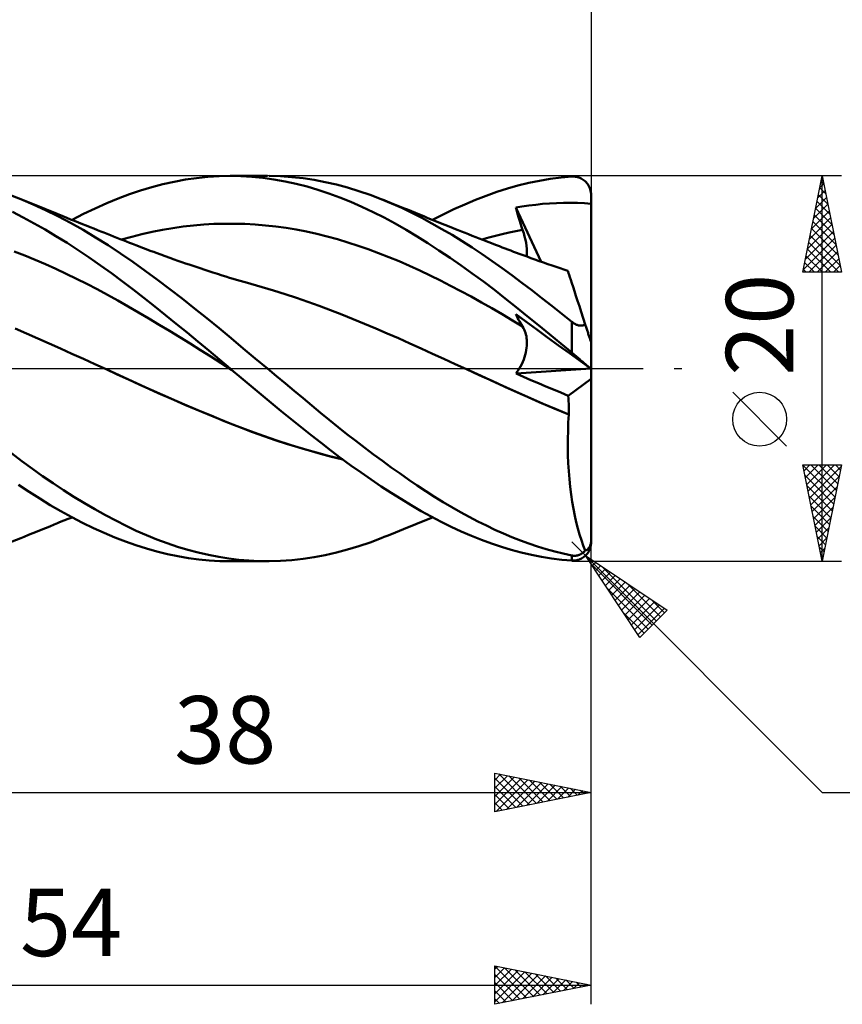
# Model space of a CAD drawing. Units: millimetres. Extents: x -89 to 106, y -68 to 68.
# Drawn here: x 25 to 68, y -33 to 18 of the extents above; entities that cross this region are included whole.
import ezdxf
from ezdxf.enums import TextEntityAlignment as Align

# ---------------------------------------------------------------- set-up
doc = ezdxf.new("R2010")
doc.units = ezdxf.units.MM
doc.header["$LTSCALE"] = 8.05
doc.linetypes.add('LONGDASH_DASH', pattern=[0.85, 0.4, -0.2, 0.05, -0.2])
for name, color, linetype in [('1', 4, 'CONTINUOUS'), ('2', 7, 'CONTINUOUS'), ('4', 2, 'LONGDASH_DASH'), ('CUT', 1, 'CONTINUOUS'), ('SK2', 7, 'CONTINUOUS'), ('SK4', 2, 'LONGDASH_DASH')]:
    doc.layers.add(name, color=color, linetype=linetype)
doc.styles.get("Standard").update_dxf_attribs({"font": 'Monospac821 BT'})

msp = doc.modelspace()

# ---------------------------------------------------------------- linework, layer by layer
at = {"layer": '1', "color": 4, "linetype": 'CONTINUOUS', "lineweight": 50}
for p, q in [((33.04, 9.704), (33.623, 9.81)), ((33.623, 9.81), (34.207, 9.892)), ((34.207, 9.892), (34.788, 9.952)), ((34.788, 9.952), (35.368, 9.988)), ((35.368, 9.988), (35.947, 10)), ((35.946, 10), (37.884, 10)), ((36.507, 9.989), (35.947, 10)), ((37.074, 9.955), (36.507, 9.989)), ((37.647, 9.898), (37.074, 9.955)), ((38.22, 9.819), (37.647, 9.898)), ((38.565, 9.984), (37.977, 10)), ((38.794, 9.718), (38.22, 9.819)), ((39.152, 9.944), (38.565, 9.984)), ((39.366, 9.594), (38.794, 9.718)), ((39.736, 9.881), (39.152, 9.944)), ((40.312, 9.794), (39.736, 9.881)), ((40.885, 9.684), (40.312, 9.794)), ((51.445, 9.638), (52.005, 9.752)), ((52.005, 9.752), (52.566, 9.845)), ((52.566, 9.845), (53.127, 9.916)), ((53.127, 9.916), (53.687, 9.966)), ((53.687, 9.966), (53.748, 9.968)), ((53.808, 9.966), (53.748, 9.968)), ((53.869, 9.96), (53.808, 9.966)), ((53.929, 9.951), (53.869, 9.96)), ((53.988, 9.937), (53.929, 9.951)), ((54.047, 9.919), (53.988, 9.937)), ((54.105, 9.897), (54.047, 9.919)), ((54.162, 9.871), (54.105, 9.897)), ((54.217, 9.841), (54.162, 9.871)), ((54.271, 9.806), (54.217, 9.841)), ((54.324, 9.767), (54.271, 9.806)), ((54.374, 9.724), (54.324, 9.767)), ((54.422, 9.676), (54.374, 9.724)), ((30.714, 9.05), (31.293, 9.248)), ((31.293, 9.248), (31.874, 9.423)), ((31.874, 9.423), (32.457, 9.575)), ((32.457, 9.575), (33.04, 9.704)), ((39.937, 9.447), (39.366, 9.594)), ((40.502, 9.28), (39.937, 9.447)), ((41.066, 9.091), (40.502, 9.28)), ((41.463, 9.551), (40.885, 9.684)), ((42.044, 9.396), (41.463, 9.551)), ((42.627, 9.218), (42.044, 9.396)), ((43.21, 9.019), (42.627, 9.218)), ((49.791, 9.172), (50.34, 9.347)), ((50.34, 9.347), (50.889, 9.502)), ((50.889, 9.502), (51.445, 9.638)), ((54.467, 9.624), (54.422, 9.676)), ((54.51, 9.568), (54.467, 9.624)), ((54.548, 9.507), (54.51, 9.568)), ((54.583, 9.443), (54.548, 9.507)), ((54.614, 9.376), (54.583, 9.443)), ((54.639, 9.305), (54.614, 9.376)), ((54.66, 9.231), (54.639, 9.305)), ((54.675, 9.155), (54.66, 9.231)), ((25.074, 8.799), (24.4, 9.053)), ((25.719, 8.527), (25.074, 8.799)), ((25.254, 8.727), (25.074, 8.799)), ((25.468, 8.64), (25.254, 8.727)), ((29.539, 8.585), (30.13, 8.829)), ((30.13, 8.829), (30.714, 9.05)), ((41.635, 8.881), (41.066, 9.091)), ((42.209, 8.65), (41.635, 8.881)), ((43.793, 8.799), (43.21, 9.019)), ((44.328, 8.578), (43.793, 8.799)), ((43.948, 8.737), (43.793, 8.799)), ((44.102, 8.676), (43.948, 8.737)), ((48.124, 8.528), (48.682, 8.762)), ((48.682, 8.762), (49.237, 8.976)), ((49.237, 8.976), (49.791, 9.172)), ((54.684, 9.078), (54.675, 9.155)), ((54.687, 9), (54.684, 9.078)), ((54.687, -9), (54.687, 9)), ((25.683, 8.554), (25.468, 8.64)), ((25.897, 8.466), (25.683, 8.554)), ((26.359, 8.23), (25.719, 8.527)), ((26.111, 8.379), (25.897, 8.466)), ((26.325, 8.291), (26.111, 8.379)), ((26.539, 8.204), (26.325, 8.291)), ((27.006, 7.909), (26.359, 8.23)), ((26.754, 8.117), (26.539, 8.204)), ((28.338, 8.029), (28.939, 8.317)), ((28.939, 8.317), (29.539, 8.585)), ((42.786, 8.399), (42.209, 8.65)), ((43.363, 8.128), (42.786, 8.399)), ((44.311, 8.592), (44.102, 8.676)), ((44.521, 8.508), (44.311, 8.592)), ((44.858, 8.34), (44.328, 8.578)), ((44.731, 8.423), (44.521, 8.508)), ((44.94, 8.338), (44.731, 8.423)), ((45.38, 8.088), (44.858, 8.34)), ((45.15, 8.253), (44.94, 8.338)), ((45.359, 8.167), (45.15, 8.253)), ((47.01, 8.007), (47.567, 8.277)), ((47.567, 8.277), (48.124, 8.528)), ((50.774, 8.356), (51.089, 8.411)), ((50.823, 8.192), (50.774, 8.356)), ((52.087, 5.552), (50.774, 8.356)), ((50.872, 8.028), (50.823, 8.192)), ((51.089, 8.411), (51.448, 8.465)), ((51.448, 8.465), (51.809, 8.51)), ((51.809, 8.51), (52.17, 8.548)), ((52.17, 8.548), (52.532, 8.576)), ((52.532, 8.576), (52.894, 8.597)), ((52.894, 8.597), (53.257, 8.609)), ((53.257, 8.609), (53.619, 8.612)), ((53.981, 8.607), (53.619, 8.612)), ((54.34, 8.593), (53.981, 8.607)), ((54.687, 8.56), (54.34, 8.593)), ((25.208, 7.845), (24.641, 8.131)), ((25.771, 7.541), (25.208, 7.845)), ((26.968, 8.03), (26.754, 8.117)), ((27.055, 7.995), (26.968, 8.03)), ((27.657, 7.564), (27.006, 7.909)), ((27.259, 7.913), (27.055, 7.995)), ((27.462, 7.831), (27.259, 7.913)), ((27.665, 7.749), (27.462, 7.831)), ((27.868, 7.667), (27.665, 7.749)), ((27.736, 7.72), (28.338, 8.029)), ((28.072, 7.586), (27.868, 7.667)), ((43.939, 7.839), (43.363, 8.128)), ((44.514, 7.531), (43.939, 7.839)), ((45.569, 8.081), (45.359, 8.167)), ((45.898, 7.821), (45.38, 8.088)), ((45.778, 7.995), (45.569, 8.081)), ((45.997, 7.906), (45.778, 7.995)), ((46.419, 7.541), (45.898, 7.821)), ((46.216, 7.817), (45.997, 7.906)), ((46.435, 7.728), (46.216, 7.817)), ((46.654, 7.64), (46.435, 7.728)), ((46.454, 7.72), (47.01, 8.007)), ((50.922, 7.864), (50.872, 8.028)), ((50.974, 7.699), (50.922, 7.864)), ((51.026, 7.534), (50.974, 7.699)), ((26.334, 7.219), (25.771, 7.541)), ((26.901, 6.879), (26.334, 7.219)), ((28.309, 7.198), (27.657, 7.564)), ((28.275, 7.504), (28.072, 7.586)), ((28.478, 7.423), (28.275, 7.504)), ((28.962, 6.81), (28.309, 7.198)), ((28.681, 7.342), (28.478, 7.423)), ((28.871, 7.267), (28.681, 7.342)), ((29.06, 7.191), (28.871, 7.267)), ((29.227, 7.125), (29.06, 7.191)), ((31.902, 7.103), (32.436, 7.207)), ((32.436, 7.207), (32.97, 7.297)), ((32.97, 7.297), (33.504, 7.372)), ((33.504, 7.372), (34.038, 7.432)), ((34.038, 7.432), (34.573, 7.478)), ((34.573, 7.478), (35.107, 7.509)), ((35.107, 7.509), (35.641, 7.525)), ((35.641, 7.525), (36.175, 7.525)), ((36.709, 7.511), (36.175, 7.525)), ((37.244, 7.481), (36.709, 7.511)), ((37.778, 7.436), (37.244, 7.481)), ((38.312, 7.377), (37.778, 7.436)), ((38.846, 7.303), (38.312, 7.377)), ((39.38, 7.215), (38.846, 7.303)), ((39.915, 7.111), (39.38, 7.215)), ((45.084, 7.206), (44.514, 7.531)), ((45.648, 6.866), (45.084, 7.206)), ((46.941, 7.246), (46.419, 7.541)), ((46.872, 7.552), (46.654, 7.64)), ((47.091, 7.464), (46.872, 7.552)), ((47.465, 6.938), (46.941, 7.246)), ((47.31, 7.376), (47.091, 7.464)), ((47.529, 7.289), (47.31, 7.376)), ((47.653, 7.24), (47.529, 7.289)), ((47.776, 7.191), (47.653, 7.24)), ((47.96, 7.118), (47.776, 7.191)), ((50.781, 7.135), (51.133, 7.203)), ((51.079, 7.369), (51.026, 7.534)), ((51.133, 7.203), (51.079, 7.369)), ((51.188, 7.026), (51.133, 7.203)), ((27.476, 6.522), (26.901, 6.879)), ((29.612, 6.403), (28.962, 6.81)), ((29.394, 7.059), (29.227, 7.125)), ((29.56, 6.993), (29.394, 7.059)), ((29.727, 6.927), (29.56, 6.993)), ((29.894, 6.861), (29.727, 6.927)), ((30.061, 6.795), (29.894, 6.861)), ((30.228, 6.729), (30.061, 6.795)), ((30.395, 6.664), (30.228, 6.729)), ((30.299, 6.701), (30.833, 6.85)), ((30.558, 6.599), (30.395, 6.664)), ((30.833, 6.85), (31.367, 6.984)), ((31.367, 6.984), (31.902, 7.103)), ((40.449, 6.992), (39.915, 7.111)), ((40.983, 6.858), (40.449, 6.992)), ((41.517, 6.712), (40.983, 6.858)), ((42.051, 6.553), (41.517, 6.712)), ((46.217, 6.509), (45.648, 6.866)), ((47.99, 6.617), (47.465, 6.938)), ((48.143, 7.046), (47.96, 7.118)), ((48.326, 6.974), (48.143, 7.046)), ((48.509, 6.902), (48.326, 6.974)), ((48.693, 6.83), (48.509, 6.902)), ((48.876, 6.758), (48.693, 6.83)), ((49.059, 6.686), (48.876, 6.758)), ((49.021, 6.701), (49.373, 6.8)), ((49.243, 6.615), (49.059, 6.686)), ((49.373, 6.8), (49.725, 6.892)), ((49.725, 6.892), (50.077, 6.979)), ((50.077, 6.979), (50.429, 7.061)), ((50.429, 7.061), (50.781, 7.135)), ((51.236, 6.853), (51.188, 7.026)), ((51.276, 6.685), (51.236, 6.853)), ((51.308, 6.524), (51.276, 6.685)), ((28.055, 6.149), (27.476, 6.522)), ((28.634, 5.762), (28.055, 6.149)), ((30.256, 5.977), (29.612, 6.403)), ((30.721, 6.535), (30.558, 6.599)), ((30.884, 6.471), (30.721, 6.535)), ((31.047, 6.408), (30.884, 6.471)), ((31.18, 6.356), (31.047, 6.408)), ((31.313, 6.305), (31.18, 6.356)), ((31.445, 6.255), (31.313, 6.305)), ((31.578, 6.204), (31.445, 6.255)), ((31.71, 6.154), (31.578, 6.204)), ((31.843, 6.104), (31.71, 6.154)), ((42.586, 6.381), (42.051, 6.553)), ((43.12, 6.198), (42.586, 6.381)), ((43.654, 6.002), (43.12, 6.198)), ((46.789, 6.137), (46.217, 6.509)), ((47.364, 5.751), (46.789, 6.137)), ((48.513, 6.284), (47.99, 6.617)), ((49.036, 5.939), (48.513, 6.284)), ((49.376, 6.563), (49.243, 6.615)), ((49.509, 6.511), (49.376, 6.563)), ((49.643, 6.46), (49.509, 6.511)), ((49.776, 6.408), (49.643, 6.46)), ((49.924, 6.351), (49.776, 6.408)), ((50.071, 6.294), (49.924, 6.351)), ((50.219, 6.238), (50.071, 6.294)), ((50.366, 6.181), (50.219, 6.238)), ((50.514, 6.125), (50.366, 6.181)), ((51.332, 6.368), (51.308, 6.524)), ((51.348, 6.22), (51.332, 6.368)), ((51.355, 6.078), (51.348, 6.22)), ((25.278, 5.868), (24.741, 6.075)), ((25.815, 5.648), (25.278, 5.868)), ((26.351, 5.416), (25.815, 5.648)), ((29.212, 5.361), (28.634, 5.762)), ((30.892, 5.536), (30.256, 5.977)), ((31.976, 6.055), (31.843, 6.104)), ((32.108, 6.006), (31.976, 6.055)), ((32.342, 5.92), (32.108, 6.006)), ((32.576, 5.835), (32.342, 5.92)), ((32.81, 5.751), (32.576, 5.835)), ((33.044, 5.668), (32.81, 5.751)), ((33.238, 5.599), (33.044, 5.668)), ((44.188, 5.793), (43.654, 6.002)), ((44.722, 5.572), (44.188, 5.793)), ((47.94, 5.352), (47.364, 5.751)), ((49.554, 5.583), (49.036, 5.939)), ((50.661, 6.069), (50.514, 6.125)), ((50.809, 6.014), (50.661, 6.069)), ((50.956, 5.959), (50.809, 6.014)), ((51.157, 5.885), (50.956, 5.959)), ((51.358, 5.812), (51.157, 5.885)), ((51.343, 5.817), (51.353, 5.944)), ((51.353, 5.944), (51.355, 6.078)), ((51.558, 5.739), (51.358, 5.812)), ((51.759, 5.668), (51.558, 5.739)), ((51.987, 5.587), (51.759, 5.668)), ((26.888, 5.174), (26.351, 5.416)), ((27.425, 4.923), (26.888, 5.174)), ((29.786, 4.949), (29.212, 5.361)), ((31.53, 5.079), (30.892, 5.536)), ((33.433, 5.531), (33.238, 5.599)), ((33.627, 5.464), (33.433, 5.531)), ((33.822, 5.398), (33.627, 5.464)), ((33.975, 5.346), (33.822, 5.398)), ((34.128, 5.294), (33.975, 5.346)), ((34.28, 5.243), (34.128, 5.294)), ((34.433, 5.192), (34.28, 5.243)), ((34.586, 5.142), (34.433, 5.192)), ((34.739, 5.092), (34.586, 5.142)), ((45.257, 5.337), (44.722, 5.572)), ((45.791, 5.091), (45.257, 5.337)), ((48.516, 4.941), (47.94, 5.352)), ((50.067, 5.217), (49.554, 5.583)), ((50.578, 4.843), (50.067, 5.217)), ((52.214, 5.508), (51.987, 5.587)), ((52.442, 5.43), (52.214, 5.508)), ((52.669, 5.352), (52.442, 5.43)), ((52.871, 5.284), (52.669, 5.352)), ((53.073, 5.217), (52.871, 5.284)), ((53.275, 5.151), (53.073, 5.217)), ((53.477, 5.085), (53.275, 5.151)), ((27.962, 4.663), (27.425, 4.923)), ((28.498, 4.394), (27.962, 4.663)), ((30.352, 4.529), (29.786, 4.949)), ((32.171, 4.608), (31.53, 5.079)), ((32.814, 4.126), (32.171, 4.608)), ((34.892, 5.042), (34.739, 5.092)), ((35.045, 4.993), (34.892, 5.042)), ((35.29, 4.914), (35.045, 4.993)), ((35.535, 4.837), (35.29, 4.914)), ((35.722, 4.779), (35.535, 4.837)), ((35.908, 4.721), (35.722, 4.779)), ((36.095, 4.665), (35.908, 4.721)), ((36.281, 4.61), (36.095, 4.665)), ((36.468, 4.555), (36.281, 4.61)), ((46.325, 4.836), (45.791, 5.091)), ((46.859, 4.573), (46.325, 4.836)), ((49.091, 4.518), (48.516, 4.941)), ((51.093, 4.458), (50.578, 4.843)), ((53.481, 5.072), (53.477, 5.085)), ((53.494, 5.032), (53.481, 5.072)), ((53.516, 4.964), (53.494, 5.032)), ((53.547, 4.87), (53.516, 4.964)), ((53.586, 4.75), (53.547, 4.87)), ((53.633, 4.605), (53.586, 4.75)), ((53.689, 4.434), (53.633, 4.605)), ((29.035, 4.117), (28.498, 4.394)), ((29.572, 3.83), (29.035, 4.117)), ((30.911, 4.102), (30.352, 4.529)), ((31.469, 3.667), (30.911, 4.102)), ((33.457, 3.632), (32.814, 4.126)), ((36.654, 4.502), (36.468, 4.555)), ((36.841, 4.45), (36.654, 4.502)), ((37.027, 4.398), (36.841, 4.45)), ((37.616, 4.233), (37.027, 4.399)), ((38.205, 4.058), (37.616, 4.233)), ((47.393, 4.302), (46.859, 4.573)), ((47.928, 4.023), (47.393, 4.302)), ((49.663, 4.084), (49.091, 4.518)), ((51.61, 4.065), (51.093, 4.458)), ((53.752, 4.239), (53.689, 4.434)), ((53.823, 4.02), (53.752, 4.239)), ((30.109, 3.534), (29.572, 3.83)), ((32.028, 3.226), (31.469, 3.667)), ((34.101, 3.128), (33.457, 3.632)), ((38.794, 3.873), (38.205, 4.058)), ((39.383, 3.677), (38.794, 3.873)), ((39.972, 3.472), (39.383, 3.677)), ((48.462, 3.736), (47.928, 4.023)), ((48.996, 3.441), (48.462, 3.736)), ((50.231, 3.64), (49.663, 4.084)), ((50.798, 3.188), (50.231, 3.64)), ((52.129, 3.666), (51.61, 4.065)), ((52.648, 3.26), (52.129, 3.666)), ((53.901, 3.78), (53.823, 4.02)), ((53.986, 3.519), (53.901, 3.78)), ((30.646, 3.229), (30.109, 3.534)), ((31.182, 2.916), (30.646, 3.229)), ((32.589, 2.779), (32.028, 3.226)), ((34.74, 2.615), (34.101, 3.128)), ((40.561, 3.256), (39.972, 3.472)), ((41.15, 3.032), (40.561, 3.256)), ((49.53, 3.138), (48.996, 3.441)), ((50.064, 2.826), (49.53, 3.138)), ((51.371, 2.727), (50.798, 3.188)), ((53.168, 2.848), (52.648, 3.26)), ((54.077, 3.24), (53.986, 3.519)), ((54.173, 2.942), (54.077, 3.24)), ((31.719, 2.599), (31.182, 2.916)), ((32.256, 2.278), (31.719, 2.599)), ((33.15, 2.327), (32.589, 2.779)), ((35.37, 2.097), (34.74, 2.615)), ((41.739, 2.802), (41.15, 3.032)), ((42.328, 2.567), (41.739, 2.802)), ((42.917, 2.327), (42.328, 2.567)), ((50.599, 2.506), (50.064, 2.826)), ((50.823, 2.728), (50.774, 2.822)), ((51.294, 2.445), (50.774, 2.822)), ((50.872, 2.635), (50.823, 2.728)), ((50.922, 2.543), (50.872, 2.635)), ((51.949, 2.259), (51.371, 2.727)), ((53.687, 2.431), (53.168, 2.848)), ((54.275, 2.628), (54.173, 2.942)), ((54.383, 2.298), (54.275, 2.628)), ((25.379, 1.828), (24.79, 2.081)), ((32.793, 1.955), (32.256, 2.278)), ((33.711, 1.87), (33.15, 2.327)), ((35.995, 1.576), (35.37, 2.097)), ((43.506, 2.081), (42.917, 2.327)), ((44.095, 1.83), (43.506, 2.081)), ((51.133, 2.184), (50.599, 2.506)), ((50.974, 2.451), (50.922, 2.543)), ((51.026, 2.361), (50.974, 2.451)), ((51.079, 2.272), (51.026, 2.361)), ((51.133, 2.183), (51.079, 2.272)), ((51.176, 2.108), (51.133, 2.183)), ((51.215, 2.029), (51.176, 2.108)), ((51.861, 2.034), (51.294, 2.445)), ((52.529, 1.786), (51.949, 2.259)), ((53.715, 2.408), (53.687, 2.431)), ((53.687, 0.829), (53.687, 2.431)), ((53.745, 2.387), (53.715, 2.408)), ((53.775, 2.366), (53.745, 2.387)), ((53.805, 2.346), (53.775, 2.366)), ((53.837, 2.327), (53.805, 2.346)), ((53.869, 2.309), (53.837, 2.327)), ((53.901, 2.293), (53.869, 2.309)), ((53.934, 2.278), (53.901, 2.293)), ((53.967, 2.266), (53.934, 2.278)), ((54.001, 2.255), (53.967, 2.266)), ((54.034, 2.246), (54.001, 2.255)), ((54.068, 2.239), (54.034, 2.246)), ((54.102, 2.234), (54.068, 2.239)), ((54.134, 2.232), (54.102, 2.234)), ((54.166, 2.232), (54.134, 2.232)), ((54.166, 2.232), (54.197, 2.234)), ((54.197, 2.234), (54.227, 2.238)), ((54.227, 2.238), (54.256, 2.244)), ((54.256, 2.244), (54.284, 2.252)), ((54.284, 2.252), (54.31, 2.262)), ((54.31, 2.262), (54.336, 2.273)), ((54.336, 2.273), (54.36, 2.285)), ((54.36, 2.285), (54.383, 2.298)), ((54.399, 2.247), (54.383, 2.298)), ((54.416, 2.196), (54.399, 2.247)), ((54.432, 2.146), (54.416, 2.196)), ((54.448, 2.097), (54.432, 2.146)), ((54.464, 2.048), (54.448, 2.097)), ((54.479, 2), (54.464, 2.048)), ((25.968, 1.567), (25.379, 1.828)), ((26.557, 1.304), (25.968, 1.567)), ((33.329, 1.628), (32.793, 1.955)), ((33.866, 1.298), (33.329, 1.628)), ((34.272, 1.408), (33.711, 1.87)), ((36.622, 1.052), (35.995, 1.576)), ((44.684, 1.573), (44.095, 1.83)), ((45.274, 1.309), (44.684, 1.573)), ((51.25, 1.947), (51.215, 2.029)), ((51.279, 1.861), (51.25, 1.947)), ((51.304, 1.773), (51.279, 1.861)), ((51.324, 1.681), (51.304, 1.773)), ((51.339, 1.587), (51.324, 1.681)), ((51.35, 1.49), (51.339, 1.587)), ((52.428, 1.622), (51.861, 2.034)), ((52.998, 1.209), (52.428, 1.622)), ((53.108, 1.309), (52.529, 1.786)), ((54.495, 1.953), (54.479, 2)), ((54.51, 1.906), (54.495, 1.953)), ((54.526, 1.857), (54.51, 1.906)), ((54.542, 1.807), (54.526, 1.857)), ((54.558, 1.758), (54.542, 1.807)), ((54.574, 1.71), (54.558, 1.758)), ((54.588, 1.665), (54.574, 1.71)), ((54.602, 1.622), (54.588, 1.665)), ((54.617, 1.578), (54.602, 1.622)), ((54.631, 1.535), (54.617, 1.578)), ((54.644, 1.495), (54.631, 1.535)), ((27.146, 1.039), (26.557, 1.304)), ((27.735, 0.773), (27.146, 1.039)), ((34.403, 0.965), (33.866, 1.298)), ((34.832, 0.942), (34.272, 1.408)), ((37.252, 0.526), (36.622, 1.052)), ((45.863, 1.042), (45.274, 1.309)), ((46.452, 0.774), (45.863, 1.042)), ((51.321, 0.959), (51.338, 1.072)), ((51.338, 1.072), (51.349, 1.181)), ((51.349, 1.181), (51.355, 1.287)), ((51.355, 1.39), (51.35, 1.49)), ((51.355, 1.287), (51.355, 1.39)), ((53.567, 0.796), (52.998, 1.209)), ((53.687, 0.829), (53.108, 1.309)), ((54.655, 1.46), (54.644, 1.495)), ((54.666, 1.427), (54.655, 1.46)), ((54.675, 1.399), (54.666, 1.427)), ((54.681, 1.379), (54.675, 1.399)), ((54.686, 1.366), (54.681, 1.379)), ((54.687, 1.361), (54.686, 1.366)), ((28.324, 0.506), (27.735, 0.773)), ((34.94, 0.628), (34.403, 0.965)), ((35.39, 0.473), (34.832, 0.942)), ((35.476, 0.287), (34.94, 0.628)), ((37.884, 0), (37.252, 0.526)), ((47.041, 0.506), (46.452, 0.774)), ((51.189, 0.48), (51.232, 0.603)), ((51.232, 0.603), (51.268, 0.724)), ((51.268, 0.724), (51.298, 0.843)), ((51.298, 0.843), (51.321, 0.959)), ((54.137, 0.383), (53.567, 0.796)), ((53.739, 0.786), (53.687, 0.829)), ((53.79, 0.743), (53.739, 0.786)), ((53.842, 0.699), (53.79, 0.743)), ((53.893, 0.656), (53.842, 0.699)), ((53.944, 0.613), (53.893, 0.656)), ((53.995, 0.57), (53.944, 0.613)), ((54.045, 0.527), (53.995, 0.57)), ((54.094, 0.485), (54.045, 0.527)), ((28.913, 0.238), (28.324, 0.506)), ((29.502, -0.031), (28.913, 0.238)), ((35.947, 0.001), (35.39, 0.473)), ((36.013, -0.057), (35.476, 0.287)), ((35.958, -0.009), (35.947, 0.001)), ((38.348, -0.386), (37.884, 0)), ((47.63, 0.237), (47.041, 0.506)), ((48.219, -0.031), (47.63, 0.237)), ((50.949, -0.016), (51.019, 0.108)), ((51.019, 0.108), (51.082, 0.233)), ((51.082, 0.233), (51.139, 0.357)), ((51.139, 0.357), (51.189, 0.48)), ((54.143, 0.443), (54.094, 0.485)), ((54.687, -0.016), (54.137, 0.383)), ((54.191, 0.402), (54.143, 0.443)), ((54.237, 0.362), (54.191, 0.402)), ((54.283, 0.323), (54.237, 0.362)), ((54.327, 0.286), (54.283, 0.323)), ((54.37, 0.249), (54.327, 0.286)), ((54.412, 0.214), (54.37, 0.249)), ((54.451, 0.181), (54.412, 0.214)), ((54.488, 0.15), (54.451, 0.181)), ((54.523, 0.121), (54.488, 0.15)), ((54.555, 0.094), (54.523, 0.121)), ((54.584, 0.07), (54.555, 0.094)), ((54.611, 0.049), (54.584, 0.07)), ((54.633, 0.03), (54.611, 0.049)), ((54.652, 0.015), (54.633, 0.03)), ((54.667, 0.002), (54.652, 0.015)), ((54.678, -0.006), (54.667, 0.002)), ((29.502, -0.031), (29.501, -0.031)), ((29.502, -0.031), (29.502, -0.031)), ((29.502, -0.031), (29.502, -0.031)), ((30.087, -0.3), (29.502, -0.031)), ((29.503, -0.031), (29.502, -0.031)), ((29.502, -0.031), (29.502, -0.031)), ((29.502, -0.031), (29.502, -0.031)), ((30.179, -0.342), (29.503, -0.031)), ((30.673, -0.57), (30.087, -0.3)), ((30.851, -0.652), (30.179, -0.342)), ((35.969, -0.018), (35.958, -0.009)), ((35.98, -0.027), (35.969, -0.018)), ((35.991, -0.037), (35.98, -0.027)), ((36.002, -0.046), (35.991, -0.037)), ((36.013, -0.055), (36.002, -0.046)), ((36.522, -0.485), (36.013, -0.055)), ((36.013, -0.057), (36.013, -0.057)), ((36.013, -0.057), (36.013, -0.057)), ((36.013, -0.057), (36.013, -0.057)), ((36.013, -0.057), (36.013, -0.057)), ((36.013, -0.057), (36.013, -0.057)), ((36.013, -0.057), (36.013, -0.057)), ((37.037, -0.917), (36.522, -0.485)), ((38.812, -0.772), (38.348, -0.386)), ((48.218, -0.031), (48.218, -0.031)), ((48.973, -0.375), (48.218, -0.031)), ((48.219, -0.031), (48.218, -0.031)), ((48.882, -0.334), (48.219, -0.031)), ((48.219, -0.031), (48.219, -0.031)), ((48.219, -0.031), (48.219, -0.031)), ((49.546, -0.638), (48.882, -0.334)), ((49.726, -0.719), (48.973, -0.375)), ((50.791, -0.257), (54.667, -0.001)), ((50.791, -0.257), (50.873, -0.138)), ((51.178, -0.427), (50.791, -0.257)), ((50.873, -0.138), (50.949, -0.016)), ((51.565, -0.595), (51.178, -0.427)), ((54.685, -0.012), (54.678, -0.006)), ((54.687, -0.014), (54.685, -0.012)), ((31.259, -0.841), (30.673, -0.57)), ((31.527, -0.961), (30.851, -0.652)), ((31.844, -1.106), (31.259, -0.841)), ((32.21, -1.268), (31.527, -0.961)), ((37.557, -1.348), (37.037, -0.917)), ((39.274, -1.156), (38.812, -0.772)), ((50.209, -0.942), (49.546, -0.638)), ((50.476, -1.062), (49.726, -0.719)), ((50.873, -1.244), (50.209, -0.942)), ((51.953, -0.761), (51.565, -0.595)), ((52.341, -0.925), (51.953, -0.761)), ((52.728, -1.087), (52.341, -0.925)), ((53.502, -1.405), (54.687, -0.527)), ((32.43, -1.368), (31.844, -1.106)), ((32.896, -1.57), (32.21, -1.268)), ((33.016, -1.625), (32.43, -1.368)), ((38.077, -1.776), (37.557, -1.348)), ((39.734, -1.539), (39.274, -1.156)), ((51.232, -1.402), (50.476, -1.062)), ((51.537, -1.539), (50.873, -1.244)), ((51.997, -1.738), (51.232, -1.402)), ((53.115, -1.247), (52.728, -1.087)), ((53.502, -1.405), (53.115, -1.247)), ((53.512, -1.543), (53.502, -1.405)), ((33.583, -1.867), (32.896, -1.57)), ((33.601, -1.878), (33.016, -1.625)), ((34.268, -2.157), (33.583, -1.867)), ((34.187, -2.127), (33.601, -1.878)), ((38.598, -2.201), (38.077, -1.776)), ((40.189, -1.918), (39.734, -1.539)), ((40.641, -2.293), (40.189, -1.918)), ((52.2, -1.828), (51.537, -1.539)), ((52.765, -2.065), (51.997, -1.738)), ((52.864, -2.111), (52.2, -1.828)), ((53.521, -1.681), (53.512, -1.543)), ((53.528, -1.821), (53.521, -1.681)), ((53.532, -1.961), (53.528, -1.821)), ((53.534, -2.102), (53.532, -1.961)), ((34.773, -2.372), (34.187, -2.127)), ((34.952, -2.441), (34.268, -2.157)), ((35.358, -2.613), (34.773, -2.372)), ((35.632, -2.719), (34.952, -2.441)), ((39.119, -2.623), (38.598, -2.201)), ((41.095, -2.665), (40.641, -2.293)), ((53.531, -2.384), (52.765, -2.065)), ((53.528, -2.387), (52.864, -2.111)), ((53.503, -2.804), (53.528, -2.387)), ((53.528, -2.386), (53.529, -2.385)), ((53.528, -2.387), (53.528, -2.386)), ((53.528, -2.386), (53.528, -2.386)), ((53.529, -2.385), (53.53, -2.385)), ((53.529, -2.385), (53.529, -2.385)), ((53.53, -2.384), (53.531, -2.384)), ((53.53, -2.385), (53.53, -2.384)), ((53.531, -2.384), (53.534, -2.243)), ((53.534, -2.243), (53.534, -2.102)), ((35.944, -2.849), (35.358, -2.613)), ((36.313, -2.988), (35.632, -2.719)), ((36.53, -3.077), (35.944, -2.849)), ((36.999, -3.247), (36.313, -2.988)), ((39.638, -3.04), (39.119, -2.623)), ((40.155, -3.452), (39.638, -3.04)), ((41.551, -3.033), (41.095, -2.665)), ((42.01, -3.397), (41.551, -3.033)), ((53.487, -3.223), (53.503, -2.804)), ((37.115, -3.295), (36.53, -3.077)), ((37.686, -3.494), (36.999, -3.247)), ((37.701, -3.505), (37.115, -3.295)), ((38.373, -3.728), (37.686, -3.494)), ((38.287, -3.706), (37.701, -3.505)), ((40.667, -3.856), (40.155, -3.452)), ((42.47, -3.755), (42.01, -3.397)), ((53.478, -3.644), (53.487, -3.223)), ((38.872, -3.899), (38.287, -3.706)), ((39.058, -3.95), (38.373, -3.728)), ((39.458, -4.082), (38.872, -3.899)), ((39.744, -4.161), (39.058, -3.95)), ((40.044, -4.257), (39.458, -4.082)), ((41.18, -4.253), (40.667, -3.856)), ((42.93, -4.107), (42.47, -3.755)), ((53.478, -4.066), (53.478, -3.644)), ((53.486, -4.487), (53.478, -4.066)), ((25.139, -4.799), (24.595, -4.395)), ((40.427, -4.358), (39.744, -4.161)), ((40.629, -4.423), (40.044, -4.257)), ((41.103, -4.541), (40.427, -4.358)), ((41.215, -4.577), (40.629, -4.423)), ((41.784, -4.708), (41.103, -4.541)), ((41.697, -4.643), (41.18, -4.253)), ((41.801, -4.72), (41.215, -4.577)), ((43.39, -4.454), (42.93, -4.107)), ((43.85, -4.794), (43.39, -4.454)), ((53.501, -4.907), (53.486, -4.487)), ((25.677, -5.194), (25.139, -4.799)), ((42.219, -5.025), (41.697, -4.643)), ((42.743, -5.398), (42.219, -5.025)), ((44.309, -5.127), (43.85, -4.794)), ((53.526, -5.324), (53.501, -4.907)), ((26.212, -5.576), (25.677, -5.194)), ((26.75, -5.948), (26.212, -5.576)), ((43.267, -5.76), (42.743, -5.398)), ((44.765, -5.452), (44.309, -5.127)), ((45.215, -5.767), (44.765, -5.452)), ((53.558, -5.733), (53.526, -5.324)), ((25.513, -6.401), (24.964, -6.039)), ((27.293, -6.307), (26.75, -5.948)), ((43.791, -6.111), (43.267, -5.76)), ((44.313, -6.451), (43.791, -6.111)), ((45.66, -6.072), (45.215, -5.767)), ((46.106, -6.367), (45.66, -6.072)), ((53.599, -6.134), (53.558, -5.733)), ((26.06, -6.75), (25.513, -6.401)), ((27.837, -6.653), (27.293, -6.307)), ((44.834, -6.779), (44.313, -6.451)), ((46.554, -6.653), (46.106, -6.367)), ((53.647, -6.526), (53.599, -6.134)), ((53.702, -6.907), (53.647, -6.526)), ((26.608, -7.085), (26.06, -6.75)), ((27.163, -7.407), (26.608, -7.085)), ((28.382, -6.985), (27.837, -6.653)), ((28.927, -7.302), (28.382, -6.985)), ((45.348, -7.093), (44.834, -6.779)), ((45.861, -7.393), (45.348, -7.093)), ((47.003, -6.929), (46.554, -6.653)), ((47.453, -7.194), (47.003, -6.929)), ((53.766, -7.277), (53.702, -6.907)), ((27.723, -7.713), (27.163, -7.407)), ((29.47, -7.605), (28.927, -7.302)), ((30.011, -7.892), (29.47, -7.605)), ((46.379, -7.68), (45.861, -7.393)), ((47.903, -7.45), (47.453, -7.194)), ((48.353, -7.694), (47.903, -7.45)), ((53.836, -7.635), (53.766, -7.277)), ((53.913, -7.978), (53.836, -7.635)), ((26.58, -8.188), (26.804, -8.097)), ((26.804, -8.097), (26.989, -8.022)), ((26.989, -8.022), (27.094, -7.979)), ((27.094, -7.979), (27.319, -7.888)), ((27.319, -7.888), (27.528, -7.804)), ((27.528, -7.804), (27.736, -7.72)), ((28.286, -8.003), (27.723, -7.713)), ((28.848, -8.275), (28.286, -8.003)), ((30.544, -8.161), (30.011, -7.892)), ((31.075, -8.413), (30.544, -8.161)), ((45.16, -8.249), (45.371, -8.162)), ((45.371, -8.162), (45.582, -8.076)), ((45.582, -8.076), (45.793, -7.989)), ((45.793, -7.989), (46.014, -7.899)), ((46.014, -7.899), (46.234, -7.81)), ((46.234, -7.81), (46.454, -7.72)), ((46.9, -7.952), (46.379, -7.68)), ((47.422, -8.208), (46.9, -7.952)), ((48.802, -7.928), (48.353, -7.694)), ((49.25, -8.151), (48.802, -7.928)), ((49.693, -8.362), (49.25, -8.151)), ((53.996, -8.305), (53.913, -7.978)), ((25.259, -8.725), (25.48, -8.636)), ((25.48, -8.636), (25.7, -8.547)), ((25.7, -8.547), (25.92, -8.457)), ((25.92, -8.457), (26.14, -8.367)), ((26.14, -8.367), (26.36, -8.277)), ((26.36, -8.277), (26.58, -8.188)), ((29.409, -8.529), (28.848, -8.275)), ((29.964, -8.763), (29.409, -8.529)), ((31.609, -8.648), (31.075, -8.413)), ((32.144, -8.864), (31.609, -8.648)), ((43.949, -8.737), (44.104, -8.675)), ((44.104, -8.675), (44.316, -8.59)), ((44.316, -8.59), (44.527, -8.506)), ((44.527, -8.506), (44.738, -8.42)), ((44.738, -8.42), (44.949, -8.335)), ((44.949, -8.335), (45.16, -8.249)), ((47.945, -8.449), (47.422, -8.208)), ((48.468, -8.674), (47.945, -8.449)), ((48.99, -8.883), (48.468, -8.674)), ((50.133, -8.56), (49.693, -8.362)), ((50.572, -8.747), (50.133, -8.56)), ((54.085, -8.615), (53.996, -8.305)), ((54.179, -8.908), (54.085, -8.615)), ((24.4, -9.053), (25.074, -8.799)), ((25.074, -8.799), (25.259, -8.725)), ((30.512, -8.976), (29.964, -8.763)), ((31.054, -9.169), (30.512, -8.976)), ((31.596, -9.342), (31.054, -9.169)), ((32.681, -9.063), (32.144, -8.864)), ((33.219, -9.243), (32.681, -9.063)), ((42.627, -9.218), (43.21, -9.019)), ((43.21, -9.019), (43.793, -8.799)), ((43.793, -8.799), (43.949, -8.737)), ((49.511, -9.075), (48.99, -8.883)), ((50.029, -9.25), (49.511, -9.075)), ((51.014, -8.922), (50.572, -8.747)), ((51.458, -9.084), (51.014, -8.922)), ((51.903, -9.233), (51.458, -9.084)), ((54.278, -9.184), (54.179, -8.908)), ((54.383, -9.443), (54.278, -9.184)), ((54.631, -9.203), (54.644, -9.17)), ((54.644, -9.17), (54.655, -9.135)), ((54.655, -9.135), (54.666, -9.094)), ((54.656, -9.246), (54.671, -9.181)), ((54.666, -9.094), (54.675, -9.048)), ((54.675, -9.048), (54.681, -9.001)), ((54.681, -9.001), (54.686, -8.949)), ((54.686, -8.949), (54.687, -8.896)), ((32.14, -9.495), (31.596, -9.342)), ((32.685, -9.628), (32.14, -9.495)), ((33.23, -9.741), (32.685, -9.628)), ((33.756, -9.404), (33.219, -9.243)), ((34.293, -9.547), (33.756, -9.404)), ((34.826, -9.671), (34.293, -9.547)), ((35.352, -9.774), (34.826, -9.671)), ((40.312, -9.794), (40.885, -9.684)), ((40.885, -9.684), (41.463, -9.551)), ((41.463, -9.551), (42.044, -9.396)), ((42.044, -9.396), (42.627, -9.218)), ((50.543, -9.407), (50.029, -9.25)), ((51.059, -9.546), (50.543, -9.407)), ((51.583, -9.668), (51.059, -9.546)), ((52.108, -9.771), (51.583, -9.668)), ((52.349, -9.369), (51.903, -9.233)), ((52.795, -9.493), (52.349, -9.369)), ((53.241, -9.603), (52.795, -9.493)), ((53.687, -9.7), (53.241, -9.603)), ((53.711, -9.705), (53.687, -9.7)), ((53.687, -9.966), (53.687, -9.7)), ((53.736, -9.708), (53.711, -9.705)), ((53.761, -9.711), (53.736, -9.708)), ((53.787, -9.713), (53.761, -9.711)), ((53.867, -9.713), (53.895, -9.71)), ((53.895, -9.71), (53.923, -9.707)), ((53.923, -9.707), (53.951, -9.702)), ((53.951, -9.702), (53.98, -9.696)), ((53.98, -9.696), (54.008, -9.689)), ((54.008, -9.689), (54.037, -9.68)), ((54.037, -9.68), (54.066, -9.67)), ((54.066, -9.67), (54.094, -9.658)), ((54.094, -9.658), (54.122, -9.645)), ((54.122, -9.645), (54.15, -9.631)), ((54.15, -9.631), (54.176, -9.616)), ((54.176, -9.616), (54.203, -9.6)), ((54.203, -9.6), (54.228, -9.583)), ((54.228, -9.583), (54.253, -9.565)), ((54.253, -9.565), (54.277, -9.546)), ((54.277, -9.546), (54.3, -9.526)), ((54.3, -9.526), (54.322, -9.506)), ((54.322, -9.506), (54.343, -9.486)), ((54.343, -9.486), (54.363, -9.465)), ((54.363, -9.465), (54.383, -9.443)), ((54.377, -9.721), (54.418, -9.68)), ((54.383, -9.443), (54.399, -9.438)), ((54.399, -9.438), (54.416, -9.432)), ((54.416, -9.432), (54.432, -9.426)), ((54.418, -9.68), (54.457, -9.636)), ((54.432, -9.426), (54.448, -9.418)), ((54.448, -9.418), (54.464, -9.409)), ((54.457, -9.636), (54.495, -9.589)), ((54.464, -9.409), (54.479, -9.4)), ((54.479, -9.4), (54.495, -9.389)), ((54.495, -9.389), (54.51, -9.376)), ((54.495, -9.589), (54.529, -9.538)), ((54.51, -9.376), (54.526, -9.362)), ((54.526, -9.362), (54.542, -9.345)), ((54.529, -9.538), (54.561, -9.485)), ((54.542, -9.345), (54.558, -9.327)), ((54.558, -9.327), (54.574, -9.307)), ((54.561, -9.485), (54.59, -9.429)), ((54.574, -9.307), (54.588, -9.285)), ((54.588, -9.285), (54.602, -9.262)), ((54.59, -9.429), (54.616, -9.37)), ((54.602, -9.262), (54.617, -9.234)), ((54.616, -9.37), (54.638, -9.309)), ((54.617, -9.234), (54.631, -9.203)), ((54.638, -9.309), (54.656, -9.246)), ((33.776, -9.833), (33.23, -9.741)), ((34.321, -9.906), (33.776, -9.833)), ((34.864, -9.958), (34.321, -9.906)), ((35.406, -9.989), (34.864, -9.958)), ((35.874, -9.858), (35.352, -9.774)), ((35.947, -10), (35.406, -9.989)), ((36.397, -9.923), (35.874, -9.858)), ((37.884, -10), (35.946, -10)), ((36.922, -9.968), (36.397, -9.923)), ((37.449, -9.993), (36.922, -9.968)), ((37.977, -10), (37.449, -9.993)), ((37.977, -10), (38.565, -9.984)), ((38.565, -9.984), (39.152, -9.944)), ((39.152, -9.944), (39.736, -9.881)), ((39.736, -9.881), (40.312, -9.794)), ((52.635, -9.855), (52.108, -9.771)), ((53.161, -9.92), (52.635, -9.855)), ((53.687, -9.966), (53.161, -9.92)), ((53.739, -9.968), (53.687, -9.966)), ((53.739, -9.968), (53.792, -9.967)), ((53.813, -9.714), (53.787, -9.713)), ((53.792, -9.967), (53.844, -9.963)), ((53.813, -9.714), (53.84, -9.714)), ((53.84, -9.714), (53.867, -9.713)), ((53.844, -9.963), (53.895, -9.957)), ((53.895, -9.957), (53.947, -9.947)), ((53.947, -9.947), (53.998, -9.934)), ((53.998, -9.934), (54.048, -9.919)), ((54.048, -9.919), (54.098, -9.9)), ((54.098, -9.9), (54.147, -9.878)), ((54.147, -9.878), (54.196, -9.853)), ((54.196, -9.853), (54.243, -9.825)), ((54.243, -9.825), (54.289, -9.793)), ((54.289, -9.793), (54.334, -9.759)), ((54.334, -9.759), (54.377, -9.721))]:
    msp.add_line(p, q, dxfattribs=at)
msp.add_arc((53.687, -9), 1, 349.6611, 0, dxfattribs=at)
at = {"layer": '2', "color": 7, "linetype": 'CONTINUOUS', "lineweight": 25}
for p, q in [((54.687, 36.4), (54.687, 9)), ((67.687, 10), (53.687, 10)), ((65.687, 5), (66.687, 10)), ((66.634, 9.734), (66.767, 9.601)), ((66.672, 9.924), (66.697, 9.949)), ((66.687, -10), (66.687, 10)), ((66.687, 10), (67.687, 5)), ((66.46, 8.863), (66.839, 9.242)), ((66.563, 9.38), (66.873, 9.07)), ((66.566, 9.394), (66.768, 9.596)), ((66.354, 8.333), (66.909, 8.889)), ((66.492, 9.027), (66.979, 8.54)), ((66.141, 7.272), (67.051, 8.182)), ((66.248, 7.803), (66.98, 8.535)), ((66.351, 8.32), (67.191, 7.479)), ((66.422, 8.673), (67.085, 8.01)), ((66.035, 6.742), (67.121, 7.828)), ((66.28, 7.966), (67.297, 6.949)), ((65.929, 6.212), (67.192, 7.474)), ((66.139, 7.259), (67.509, 5.888)), ((66.209, 7.612), (67.403, 6.419)), ((65.717, 5.151), (67.334, 6.767)), ((65.823, 5.681), (67.263, 7.121)), ((66.068, 6.905), (67.615, 5.358)), ((65.927, 6.198), (67.125, 5)), ((65.99, 5), (67.404, 6.414)), ((65.997, 6.552), (67.549, 5)), ((65.856, 5.845), (66.701, 5)), ((66.415, 5), (67.475, 6.06)), ((66.839, 5), (67.546, 5.707)), ((65.715, 5.138), (65.852, 5)), ((65.785, 5.491), (66.276, 5)), ((67.263, 5), (67.616, 5.353)), ((67.687, 5), (65.687, 5)), ((64.837, -4.025), (62.037, -1.225)), ((66.687, -10), (65.687, -5)), ((65.687, -5), (67.687, -5)), ((65.691, -5.022), (67.351, -6.681)), ((65.748, -5.303), (66.05, -5)), ((65.818, -5.656), (66.474, -5)), ((65.889, -6.01), (66.899, -5)), ((65.96, -6.363), (67.323, -5)), ((66.03, -6.717), (67.672, -5.075)), ((66.094, -5), (67.422, -6.327)), ((66.518, -5), (67.492, -5.974)), ((67.687, -5), (66.687, -10)), ((66.943, -5), (67.563, -5.62)), ((67.367, -5), (67.634, -5.267)), ((65.797, -5.552), (67.28, -7.035)), ((66.101, -7.07), (67.566, -5.605)), ((65.903, -6.082), (67.209, -7.388)), ((66.01, -6.613), (67.139, -7.742)), ((66.172, -7.424), (67.46, -6.136)), ((66.116, -7.143), (67.068, -8.095)), ((66.242, -7.777), (67.354, -6.666)), ((66.313, -8.131), (67.248, -7.196)), ((66.222, -7.673), (66.997, -8.449)), ((66.384, -8.484), (67.142, -7.727)), ((66.328, -8.204), (66.927, -8.802)), ((66.455, -8.838), (67.036, -8.257)), ((54.394, -9.707), (53.687, -9)), ((54.687, -23), (54.687, -9)), ((54.687, -33), (54.687, -9)), ((66.434, -8.734), (66.856, -9.156)), ((66.525, -9.192), (66.93, -8.787)), ((54.394, -9.707), (66.687, -22)), ((54.394, -9.707), (58.637, -12.536)), ((57.223, -13.95), (54.394, -9.707)), ((66.54, -9.264), (66.785, -9.509)), ((66.596, -9.545), (66.823, -9.318)), ((53.687, -10), (67.687, -10)), ((54.409, -9.73), (54.417, -9.722)), ((54.579, -9.984), (54.671, -9.892)), ((54.673, -10.125), (57.86, -13.312)), ((54.748, -10.239), (54.926, -10.061)), ((66.646, -9.795), (66.714, -9.863)), ((66.667, -9.899), (66.717, -9.848)), ((54.918, -10.493), (55.18, -10.231)), ((55.088, -10.748), (55.435, -10.401)), ((55.249, -10.277), (58.072, -13.1)), ((55.258, -11.002), (55.689, -10.571)), ((55.427, -11.257), (55.944, -10.74)), ((55.597, -11.511), (56.198, -10.91)), ((55.767, -11.766), (56.453, -11.08)), ((56.522, -11.126), (58.284, -12.888)), ((55.521, -11.398), (57.648, -13.524)), ((55.936, -12.021), (56.708, -11.249)), ((56.106, -12.275), (56.962, -11.419)), ((56.276, -12.53), (57.217, -11.589)), ((56.446, -12.784), (57.471, -11.759)), ((56.615, -13.039), (57.726, -11.928)), ((56.785, -13.293), (57.98, -12.098)), ((57.795, -11.974), (58.496, -12.676)), ((56.37, -12.671), (57.436, -13.737)), ((56.955, -13.548), (58.235, -12.268)), ((57.124, -13.802), (58.489, -12.437)), ((58.637, -12.536), (57.223, -13.95)), ((57.218, -13.943), (57.224, -13.949)), ((49.687, -23), (49.687, -21)), ((49.687, -21), (54.687, -22)), ((49.687, -21.363), (49.99, -21.061)), ((49.687, -21.787), (50.343, -21.131)), ((49.687, -22.212), (50.697, -21.202)), ((49.687, -21.261), (51.136, -22.71)), ((49.687, -22.636), (51.05, -21.273)), ((49.762, -22.985), (51.404, -21.343)), ((49.891, -21.041), (51.489, -22.64)), ((50.292, -22.879), (51.757, -21.414)), ((50.421, -21.147), (51.843, -22.569)), ((50.951, -21.253), (52.197, -22.498)), ((51.482, -21.359), (52.55, -22.427)), ((52.012, -21.465), (52.904, -22.357)), ((49.687, -21.686), (50.782, -22.781)), ((50.823, -22.773), (52.111, -21.485)), ((51.353, -22.667), (52.464, -21.555)), ((51.883, -22.561), (52.818, -21.626)), ((52.414, -22.455), (53.172, -21.697)), ((52.542, -21.571), (53.257, -22.286)), ((52.944, -22.349), (53.525, -21.768)), ((53.073, -21.677), (53.611, -22.215)), ((53.474, -22.243), (53.879, -21.838)), ((53.603, -21.783), (53.964, -22.145)), ((54.005, -22.136), (54.232, -21.909)), ((54.133, -21.889), (54.318, -22.074)), ((16.687, -22), (54.687, -22)), ((54.687, -22), (49.687, -23)), ((49.687, -22.11), (50.429, -22.852)), ((54.535, -22.03), (54.586, -21.98)), ((54.664, -21.995), (54.671, -22.003)), ((66.687, -22), (70.662, -22)), ((49.687, -22.534), (50.075, -22.922)), ((49.687, -22.958), (49.722, -22.993)), ((49.687, -33), (49.687, -31)), ((49.687, -31), (54.687, -32)), ((49.687, -31.019), (51.338, -32.67)), ((49.687, -31.181), (49.838, -31.03)), ((49.687, -31.605), (50.191, -31.101)), ((49.687, -32.029), (50.545, -31.172)), ((50.193, -31.101), (51.691, -32.599)), ((49.687, -32.453), (50.898, -31.242)), ((49.687, -32.878), (51.252, -31.313)), ((49.687, -31.444), (50.984, -32.741)), ((50.065, -32.924), (51.605, -31.384)), ((50.595, -32.818), (51.959, -31.454)), ((50.723, -31.207), (52.045, -32.528)), ((51.125, -32.712), (52.312, -31.525)), ((51.254, -31.313), (52.398, -32.458)), ((51.655, -32.606), (52.666, -31.596)), ((51.784, -31.419), (52.752, -32.387)), ((52.186, -32.5), (53.02, -31.667)), ((52.314, -31.525), (53.105, -32.316)), ((52.845, -31.632), (53.459, -32.246)), ((0.687, -32), (54.687, -32)), ((49.687, -31.868), (50.63, -32.811)), ((54.687, -32), (49.687, -33)), ((52.716, -32.394), (53.373, -31.737)), ((53.246, -32.288), (53.727, -31.808)), ((53.375, -31.738), (53.812, -32.175)), ((53.777, -32.182), (54.08, -31.879)), ((53.905, -31.844), (54.166, -32.104)), ((54.307, -32.076), (54.434, -31.949)), ((54.436, -31.95), (54.519, -32.034)), ((49.687, -32.292), (50.277, -32.882)), ((49.687, -32.716), (49.923, -32.953))]:
    msp.add_line(p, q, dxfattribs=at)
msp.add_circle((63.437, -2.625), 1.4, dxfattribs=at)
at = {"layer": '4', "color": 2, "linetype": 'LONGDASH_DASH', "lineweight": 25}
msp.add_line((0, 0), (54.687, 0), dxfattribs=at)
at = {"layer": 'CUT', "color": 1, "linetype": 'CONTINUOUS', "lineweight": 25}
for p, q in [((53.687, 10), (16.687, 10)), ((54.687, 0), (54.687, 9)), ((16.697, 0), (54.687, 0))]:
    msp.add_line(p, q, dxfattribs=at)
msp.add_arc((53.687, 9), 1, 0, 90, dxfattribs=at)
at = {"layer": 'SK2', "color": 7, "linetype": 'CONTINUOUS', "lineweight": 25}
msp.add_line((54.687, 46.4), (54.687, 9), dxfattribs=at)
at = {"layer": 'SK4', "color": 2, "linetype": 'LONGDASH_DASH', "lineweight": 25}
msp.add_line((-55.313, 0), (60.687, 0), dxfattribs=at)

# ---------------------------------------------------------------- texts
at = {"layer": '2', "color": 7, "linetype": 'CONTINUOUS', "lineweight": 25}
msp.add_text('20', height=3.5, rotation=90, dxfattribs=at).set_placement((65.187, 2.275), align=Align.CENTER)
for s, p in [('38', (35.687, -20.5)), ('54', (27.687, -30.5))]:
    msp.add_text(s, height=3.5, dxfattribs=at).set_placement(p, align=Align.CENTER)

doc.saveas('drawing.dxf')
